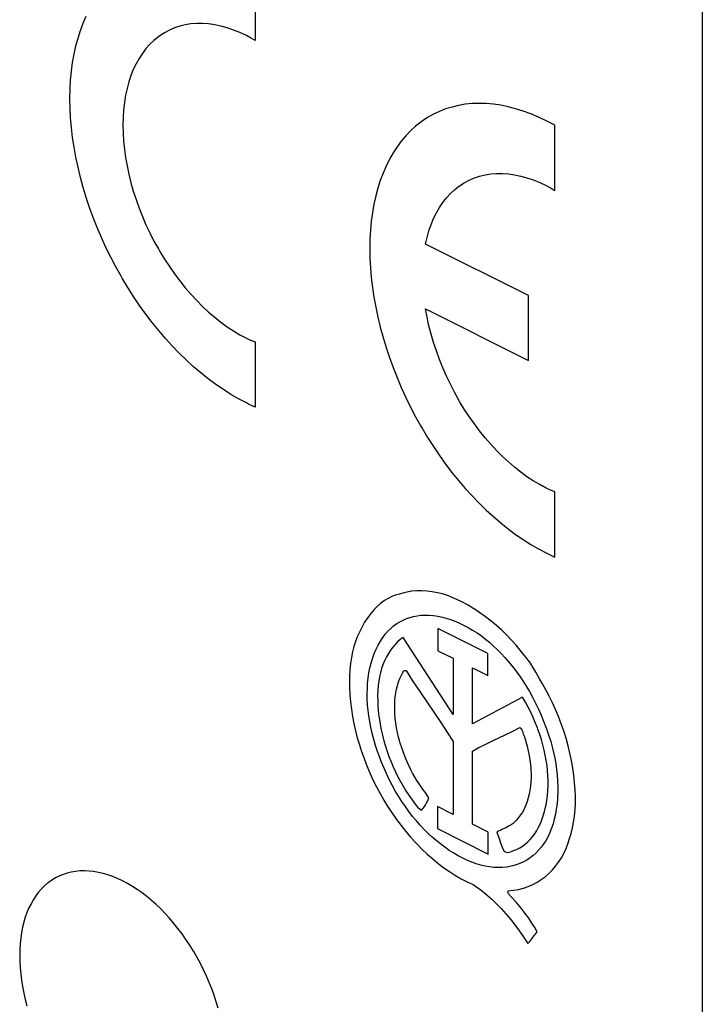
# Model space of a CAD drawing. Units: millimetres. Extents: x 130 to 171, y 53 to 166.
# Drawn here: x 150 to 157, y 91 to 101 of the extents above; entities that cross this region are included whole.
import ezdxf

# ---------------------------------------------------------------- set-up
doc = ezdxf.new("R2010")
doc.units = ezdxf.units.MM
doc.header["$LTSCALE"] = 16.335
doc.layers.get('0').update_dxf_attribs({"linetype": 'CONTINUOUS'})

msp = doc.modelspace()

# ---------------------------------------------------------------- linework, layer by layer
at = {"color": 7, "linetype": 'CONTINUOUS'}
for p, q in [((157.0991, 114.9056), (157.0991, 84.5327)), ((152.612, 101.2386), (152.612, 100.5857)), ((150.8585, 100.6875), (150.886, 100.7611)), ((150.886, 100.7611), (150.9167, 100.8316)), ((151.967, 100.7523), (151.9105, 100.7434)), ((152.0249, 100.7568), (151.967, 100.7523)), ((152.0841, 100.7569), (152.0249, 100.7568)), ((152.1444, 100.7526), (152.0841, 100.7569)), ((152.2058, 100.7439), (152.1444, 100.7526)), ((150.8341, 100.611), (150.8585, 100.6875)), ((151.7017, 100.6644), (151.6546, 100.634)), ((151.751, 100.6906), (151.7017, 100.6644)), ((151.8024, 100.7125), (151.751, 100.6906)), ((151.8556, 100.7301), (151.8024, 100.7125)), ((151.9105, 100.7434), (151.8556, 100.7301)), ((152.2679, 100.7308), (152.2058, 100.7439)), ((152.3309, 100.7134), (152.2679, 100.7308)), ((152.3945, 100.6917), (152.3309, 100.7134)), ((152.4587, 100.6657), (152.3945, 100.6917)), ((152.5233, 100.6354), (152.4587, 100.6657)), ((150.8129, 100.5317), (150.8341, 100.611)), ((151.5965, 100.5881), (151.555, 100.5484)), ((151.6405, 100.6238), (151.5965, 100.5881)), ((151.6546, 100.634), (151.6405, 100.6238)), ((152.5662, 100.6123), (152.5233, 100.6354)), ((152.612, 100.5857), (152.5662, 100.6123)), ((150.7948, 100.4497), (150.8129, 100.5317)), ((151.48, 100.4578), (151.4467, 100.4072)), ((151.5161, 100.505), (151.48, 100.4578)), ((151.555, 100.5484), (151.5161, 100.505)), ((150.7685, 100.2781), (150.78, 100.3651)), ((150.78, 100.3651), (150.7948, 100.4497)), ((151.4467, 100.4072), (151.4164, 100.3531)), ((150.7603, 100.1887), (150.7685, 100.2781)), ((151.3891, 100.2959), (151.3649, 100.2355)), ((151.4164, 100.3531), (151.3891, 100.2959)), ((150.7553, 100.097), (150.7603, 100.1887)), ((151.3438, 100.1721), (151.3258, 100.106)), ((151.3649, 100.2355), (151.3438, 100.1721)), ((150.7536, 100.0031), (150.7553, 100.097)), ((151.3258, 100.106), (151.3111, 100.0372)), ((150.7553, 99.9075), (150.7536, 100.0031)), ((151.2996, 99.9658), (151.2913, 99.892)), ((151.3111, 100.0372), (151.2996, 99.9658)), ((150.7603, 99.8109), (150.7553, 99.9075)), ((151.2913, 99.892), (151.2864, 99.8159)), ((154.461, 99.8751), (154.4008, 99.8465)), ((154.5232, 99.8995), (154.461, 99.8751)), ((154.5873, 99.9195), (154.5232, 99.8995)), ((154.653, 99.9352), (154.5873, 99.9195)), ((154.7203, 99.9464), (154.653, 99.9352)), ((154.7891, 99.9533), (154.7203, 99.9464)), ((154.8592, 99.9558), (154.7891, 99.9533)), ((154.9305, 99.9539), (154.8592, 99.9558)), ((155.0029, 99.9476), (154.9305, 99.9539)), ((155.0763, 99.9369), (155.0029, 99.9476)), ((155.1506, 99.9218), (155.0763, 99.9369)), ((155.2256, 99.9024), (155.1506, 99.9218)), ((155.3014, 99.8787), (155.2256, 99.9024)), ((155.3777, 99.8506), (155.3014, 99.8787)), ((150.7685, 99.7132), (150.7603, 99.8109)), ((151.2864, 99.8159), (151.2847, 99.7375)), ((154.275, 99.7681), (154.2219, 99.7261)), ((154.2867, 99.7765), (154.275, 99.7681)), ((154.3426, 99.8136), (154.2867, 99.7765)), ((154.4008, 99.8465), (154.3426, 99.8136)), ((155.4546, 99.8182), (155.3777, 99.8506)), ((155.5319, 99.7816), (155.4546, 99.8182)), ((155.599, 99.7463), (155.5319, 99.7816)), ((150.78, 99.6146), (150.7685, 99.7132)), ((151.2847, 99.7375), (151.2864, 99.6576)), ((154.1714, 99.6801), (154.1234, 99.6303)), ((154.2219, 99.7261), (154.1714, 99.6801)), ((155.6207, 99.7342), (155.599, 99.7463)), ((155.6207, 99.0814), (155.6207, 99.7342)), ((150.7948, 99.5153), (150.78, 99.6146)), ((151.2864, 99.6576), (151.2913, 99.5765)), ((151.2913, 99.5765), (151.2996, 99.4945)), ((154.0781, 99.5768), (154.0356, 99.5195)), ((154.1234, 99.6303), (154.0781, 99.5768)), ((150.8129, 99.4153), (150.7948, 99.5153)), ((151.2996, 99.4945), (151.3111, 99.4117)), ((154.0356, 99.5195), (153.996, 99.4588)), ((150.8341, 99.3148), (150.8129, 99.4153)), ((151.3111, 99.4117), (151.3258, 99.3282)), ((153.9593, 99.3947), (153.9256, 99.3273)), ((153.996, 99.4588), (153.9593, 99.3947)), ((150.8585, 99.2139), (150.8341, 99.3148)), ((151.3258, 99.3282), (151.3438, 99.2441)), ((153.9256, 99.3273), (153.895, 99.2567)), ((150.886, 99.1128), (150.8585, 99.2139)), ((151.3438, 99.2441), (151.3649, 99.1596)), ((153.8674, 99.1831), (153.843, 99.1066)), ((153.895, 99.2567), (153.8674, 99.1831)), ((154.7108, 99.1598), (154.7601, 99.186)), ((154.7601, 99.186), (154.8115, 99.2079)), ((154.8115, 99.2079), (154.8646, 99.2256)), ((154.8646, 99.2256), (154.9196, 99.2389)), ((154.9196, 99.2389), (154.976, 99.2478)), ((154.976, 99.2478), (155.0339, 99.2523)), ((155.0339, 99.2523), (155.0931, 99.2524)), ((155.0931, 99.2524), (155.1534, 99.2481)), ((155.1534, 99.2481), (155.2146, 99.2394)), ((155.2146, 99.2394), (155.2768, 99.2264)), ((155.2768, 99.2264), (155.3397, 99.209)), ((155.3397, 99.209), (155.4033, 99.1874)), ((155.4033, 99.1874), (155.4674, 99.1614)), ((150.9167, 99.0116), (150.886, 99.1128)), ((151.3649, 99.1596), (151.3891, 99.075)), ((151.3891, 99.075), (151.4164, 98.9904)), ((153.843, 99.1066), (153.8218, 99.0273)), ((154.5706, 99.0504), (154.6125, 99.0895)), ((154.6125, 99.0895), (154.657, 99.1245)), ((154.657, 99.1245), (154.6637, 99.1294)), ((154.6637, 99.1294), (154.7108, 99.1598)), ((155.4674, 99.1614), (155.5319, 99.1311)), ((155.5319, 99.1311), (155.5745, 99.1082)), ((155.5745, 99.1082), (155.6207, 99.0814)), ((150.9504, 98.9106), (150.9167, 99.0116)), ((151.4164, 98.9904), (151.4468, 98.906)), ((153.8218, 99.0273), (153.8038, 98.9453)), ((154.4948, 98.961), (154.5313, 99.0075)), ((154.5313, 99.0075), (154.5706, 99.0504)), ((150.9871, 98.8098), (150.9504, 98.9106)), ((151.4468, 98.906), (151.48, 98.8221)), ((153.8038, 98.9453), (153.789, 98.8607)), ((154.4303, 98.8573), (154.461, 98.9109)), ((154.461, 98.9109), (154.4948, 98.961)), ((151.0267, 98.7094), (150.9871, 98.8098)), ((151.48, 98.8221), (151.5162, 98.7388)), ((153.7774, 98.7737), (153.7692, 98.6843)), ((153.789, 98.8607), (153.7774, 98.7737)), ((154.3777, 98.7406), (154.4025, 98.8005)), ((154.4025, 98.8005), (154.4303, 98.8573)), ((151.0692, 98.6097), (151.0267, 98.7094)), ((151.5162, 98.7388), (151.555, 98.6565)), ((153.7692, 98.6843), (153.7642, 98.5926)), ((154.3377, 98.612), (154.3561, 98.6777)), ((154.3561, 98.6777), (154.3777, 98.7406)), ((151.1145, 98.5109), (151.0692, 98.6097)), ((151.555, 98.6565), (151.5966, 98.5753)), ((153.7642, 98.5926), (153.7625, 98.4986)), ((154.3224, 98.5436), (154.3377, 98.612)), ((151.1625, 98.4131), (151.1145, 98.5109)), ((151.5966, 98.5753), (151.6406, 98.4955)), ((151.6406, 98.4955), (151.6547, 98.4713)), ((153.7625, 98.4986), (153.7642, 98.4031)), ((155.3549, 98.0274), (154.3224, 98.5436)), ((151.213, 98.3166), (151.1625, 98.4131)), ((151.6547, 98.4713), (151.7018, 98.3938)), ((151.7018, 98.3938), (151.7512, 98.3182)), ((153.7642, 98.4031), (153.7692, 98.3064)), ((151.2661, 98.2216), (151.213, 98.3166)), ((151.7512, 98.3182), (151.8025, 98.2449)), ((153.7692, 98.3064), (153.7774, 98.2087)), ((151.2777, 98.2017), (151.2661, 98.2216)), ((151.3336, 98.1087), (151.2777, 98.2017)), ((151.8025, 98.2449), (151.8557, 98.1741)), ((153.7774, 98.2087), (153.789, 98.1101)), ((151.3918, 98.0177), (151.3336, 98.1087)), ((151.8557, 98.1741), (151.9107, 98.1059)), ((151.9107, 98.1059), (151.9672, 98.0405)), ((153.789, 98.1101), (153.8038, 98.0108)), ((151.452, 97.9288), (151.3918, 98.0177)), ((151.9672, 98.0405), (152.0251, 97.978)), ((153.8038, 98.0108), (153.8218, 97.9108)), ((155.3549, 97.3775), (155.3549, 98.0274)), ((151.5142, 97.8422), (151.452, 97.9288)), ((152.0251, 97.978), (152.0843, 97.9188)), ((152.0843, 97.9188), (152.1446, 97.8628)), ((153.8218, 97.9108), (153.843, 97.8103)), ((154.3224, 97.8937), (155.3549, 97.3775)), ((154.3377, 97.8101), (154.3224, 97.8937)), ((151.5783, 97.7581), (151.5142, 97.8422)), ((152.1446, 97.8628), (152.2059, 97.8101)), ((152.2059, 97.8101), (152.268, 97.761)), ((153.843, 97.8103), (153.8674, 97.7094)), ((154.3561, 97.7259), (154.3377, 97.8101)), ((151.644, 97.6767), (151.5783, 97.7581)), ((152.268, 97.761), (152.331, 97.7154)), ((152.331, 97.7154), (152.3946, 97.6736)), ((153.8674, 97.7094), (153.8949, 97.6083)), ((154.3777, 97.6415), (154.3561, 97.7259)), ((151.7114, 97.5981), (151.644, 97.6767)), ((151.7802, 97.5225), (151.7114, 97.5981)), ((152.3946, 97.6736), (152.4587, 97.6354)), ((152.4587, 97.6354), (152.5233, 97.6011)), ((152.5233, 97.6011), (152.5662, 97.5813)), ((153.8949, 97.6083), (153.9256, 97.5071)), ((154.4025, 97.5568), (154.3777, 97.6415)), ((151.8503, 97.4499), (151.7802, 97.5225)), ((152.5662, 97.5813), (152.612, 97.5627)), ((152.612, 97.5627), (152.612, 96.9092)), ((153.9256, 97.5071), (153.9593, 97.406)), ((154.4303, 97.4722), (154.4025, 97.5568)), ((151.9216, 97.3805), (151.8503, 97.4499)), ((153.9593, 97.406), (153.996, 97.3052)), ((154.461, 97.3879), (154.4303, 97.4722)), ((151.994, 97.3144), (151.9216, 97.3805)), ((152.0675, 97.2517), (151.994, 97.3144)), ((153.996, 97.3052), (154.0356, 97.2049)), ((154.4948, 97.3041), (154.461, 97.3879)), ((154.5313, 97.221), (154.4948, 97.3041)), ((152.1418, 97.1924), (152.0675, 97.2517)), ((154.0356, 97.2049), (154.0781, 97.1052)), ((154.5706, 97.1388), (154.5313, 97.221)), ((152.2168, 97.1368), (152.1418, 97.1924)), ((152.2926, 97.0848), (152.2168, 97.1368)), ((154.0781, 97.1052), (154.1234, 97.0064)), ((154.6125, 97.0578), (154.5706, 97.1388)), ((152.369, 97.0365), (152.2926, 97.0848)), ((152.4459, 96.9919), (152.369, 97.0365)), ((154.1234, 97.0064), (154.1713, 96.9086)), ((154.657, 96.9783), (154.6125, 97.0578)), ((152.5233, 96.9512), (152.4459, 96.9919)), ((152.5466, 96.9397), (152.5233, 96.9512)), ((152.612, 96.9092), (152.5466, 96.9397)), ((154.1713, 96.9086), (154.2219, 96.8121)), ((154.6637, 96.9668), (154.657, 96.9783)), ((154.7108, 96.8892), (154.6637, 96.9668)), ((154.2219, 96.8121), (154.275, 96.7171)), ((154.7601, 96.8137), (154.7108, 96.8892)), ((154.8115, 96.7404), (154.7601, 96.8137)), ((154.275, 96.7171), (154.2865, 96.6972)), ((154.8646, 96.6696), (154.8115, 96.7404)), ((154.2865, 96.6972), (154.3424, 96.6042)), ((154.3424, 96.6042), (154.4006, 96.5132)), ((154.9196, 96.6014), (154.8646, 96.6696)), ((154.976, 96.536), (154.9196, 96.6014)), ((154.4006, 96.5132), (154.4608, 96.4243)), ((155.0339, 96.4736), (154.976, 96.536)), ((154.4608, 96.4243), (154.523, 96.3378)), ((155.0931, 96.4144), (155.0339, 96.4736)), ((155.1534, 96.3584), (155.0931, 96.4144)), ((154.523, 96.3378), (154.5871, 96.2537)), ((155.2146, 96.3057), (155.1534, 96.3584)), ((155.2768, 96.2566), (155.2146, 96.3057)), ((154.5871, 96.2537), (154.6528, 96.1723)), ((155.3397, 96.2111), (155.2768, 96.2566)), ((155.4033, 96.1692), (155.3397, 96.2111)), ((154.6528, 96.1723), (154.7201, 96.0937)), ((155.4674, 96.1311), (155.4033, 96.1692)), ((155.5319, 96.0968), (155.4674, 96.1311)), ((154.7201, 96.0937), (154.7889, 96.0181)), ((154.7889, 96.0181), (154.859, 95.9455)), ((155.5745, 96.0772), (155.5319, 96.0968)), ((155.6207, 96.0583), (155.5745, 96.0772)), ((155.6207, 95.4049), (155.6207, 96.0583)), ((154.859, 95.9455), (154.9304, 95.8761)), ((154.9304, 95.8761), (155.0028, 95.81)), ((155.0028, 95.81), (155.0762, 95.7473)), ((155.0762, 95.7473), (155.1505, 95.6881)), ((155.1505, 95.6881), (155.2255, 95.6324)), ((155.2255, 95.6324), (155.3013, 95.5804)), ((155.3013, 95.5804), (155.3777, 95.5321)), ((155.3777, 95.5321), (155.4546, 95.4876)), ((155.4546, 95.4876), (155.5319, 95.4469)), ((155.5319, 95.4469), (155.5535, 95.4362)), ((155.5535, 95.4362), (155.6207, 95.4049)), ((154.0203, 95.0231), (153.9823, 95.0086)), ((154.0592, 95.034), (154.0203, 95.0231)), ((154.104, 95.0471), (154.0592, 95.034)), ((154.1515, 95.057), (154.104, 95.0471)), ((154.1832, 95.0615), (154.1515, 95.057)), ((154.2336, 95.0656), (154.1832, 95.0615)), ((154.285, 95.0662), (154.2336, 95.0656)), ((154.3369, 95.0633), (154.285, 95.0662)), ((154.3888, 95.0569), (154.3369, 95.0633)), ((154.4403, 95.0472), (154.3888, 95.0569)), ((154.4911, 95.0343), (154.4403, 95.0472)), ((154.5408, 95.0184), (154.4911, 95.0343)), ((153.8733, 94.9422), (153.8388, 94.9123)), ((153.9088, 94.9682), (153.8733, 94.9422)), ((153.9451, 94.9903), (153.9088, 94.9682)), ((153.9823, 95.0086), (153.9451, 94.9903)), ((154.5893, 94.9997), (154.5408, 95.0184)), ((154.6364, 94.9784), (154.5893, 94.9997)), ((154.6922, 94.9516), (154.6364, 94.9784)), ((154.7491, 94.921), (154.6922, 94.9516)), ((154.8066, 94.8867), (154.7491, 94.921)), ((153.7725, 94.8399), (153.7409, 94.7974)), ((153.8051, 94.8782), (153.7725, 94.8399)), ((153.8388, 94.9123), (153.8051, 94.8782)), ((154.2747, 94.8206), (154.3152, 94.8224)), ((154.3152, 94.8224), (154.3572, 94.8213)), ((154.8674, 94.8468), (154.8098, 94.8847)), ((154.9244, 94.806), (154.8674, 94.8468)), ((153.7104, 94.7505), (153.6812, 94.6992)), ((153.7409, 94.7974), (153.7104, 94.7505)), ((154.0017, 94.7141), (154.0325, 94.7366)), ((154.0325, 94.7366), (154.0645, 94.7562)), ((154.0645, 94.7562), (154.0976, 94.773)), ((154.0976, 94.773), (154.1316, 94.787)), ((154.1316, 94.787), (154.1644, 94.7992)), ((154.1644, 94.7992), (154.1992, 94.8089)), ((154.1992, 94.8089), (154.236, 94.8161)), ((154.236, 94.8161), (154.2747, 94.8206)), ((154.3572, 94.8213), (154.4007, 94.8174)), ((154.4007, 94.8174), (154.4454, 94.8107)), ((154.4454, 94.8107), (154.4911, 94.801)), ((154.4911, 94.801), (154.5376, 94.7885)), ((154.5376, 94.7885), (154.5623, 94.7807)), ((154.5623, 94.7807), (154.6092, 94.764)), ((154.6092, 94.764), (154.6562, 94.7446)), ((154.6562, 94.7446), (154.7028, 94.7227)), ((154.9802, 94.7627), (154.9244, 94.806)), ((155.0346, 94.7172), (154.9802, 94.7627)), ((153.6539, 94.6448), (153.6346, 94.6031)), ((153.6812, 94.6992), (153.6539, 94.6448)), ((153.8917, 94.5965), (153.917, 94.6299)), ((153.917, 94.6299), (153.9438, 94.6607)), ((153.9438, 94.6607), (153.9721, 94.6888)), ((153.9721, 94.6888), (154.0017, 94.7141)), ((154.9458, 94.4375), (154.4464, 94.6872)), ((154.4464, 94.6872), (154.4464, 94.4656)), ((154.7028, 94.7227), (154.749, 94.6985)), ((154.749, 94.6985), (154.7945, 94.672)), ((154.7945, 94.672), (154.839, 94.6435)), ((154.839, 94.6435), (154.8824, 94.6131)), ((155.087, 94.67), (155.0346, 94.7172)), ((155.1373, 94.6213), (155.087, 94.67)), ((153.6172, 94.5575), (153.6017, 94.5079)), ((153.6346, 94.6031), (153.6172, 94.5575)), ((153.846, 94.5221), (153.868, 94.5605)), ((153.868, 94.5605), (153.8917, 94.5965)), ((154.0157, 94.5283), (153.9918, 94.5006)), ((154.0411, 94.554), (154.0157, 94.5283)), ((154.068, 94.5774), (154.0411, 94.554)), ((154.0963, 94.5986), (154.068, 94.5774)), ((154.6001, 93.8264), (154.0963, 94.5986)), ((154.8824, 94.6131), (154.9246, 94.581)), ((154.9246, 94.581), (154.9655, 94.5473)), ((154.9655, 94.5473), (155.0049, 94.5121)), ((155.185, 94.5717), (155.1373, 94.6213)), ((155.23, 94.5213), (155.185, 94.5717)), ((153.5884, 94.4546), (153.5773, 94.3977)), ((153.6017, 94.5079), (153.5884, 94.4546)), ((153.7913, 94.3932), (153.8076, 94.4383)), ((153.8076, 94.4383), (153.8259, 94.4813)), ((153.8259, 94.4813), (153.846, 94.5221)), ((153.9487, 94.4389), (153.9297, 94.4052)), ((153.9694, 94.4707), (153.9487, 94.4389)), ((153.9918, 94.5006), (153.9694, 94.4707)), ((154.4464, 94.4656), (154.6001, 94.3888)), ((154.9458, 94.2159), (154.9458, 94.4375)), ((155.0049, 94.5121), (155.0427, 94.4756)), ((155.0427, 94.4756), (155.079, 94.4378)), ((155.079, 94.4378), (155.117, 94.3976)), ((155.2723, 94.4705), (155.23, 94.5213)), ((155.3116, 94.4195), (155.2723, 94.4705)), ((153.5686, 94.3373), (153.5624, 94.2739)), ((153.5773, 94.3977), (153.5686, 94.3373)), ((153.7638, 94.2928), (153.7757, 94.3415)), ((153.7757, 94.3415), (153.7897, 94.3885)), ((153.7897, 94.3885), (153.7913, 94.3932)), ((153.9091, 94.3621), (153.8939, 94.3245)), ((153.926, 94.398), (153.9091, 94.3621)), ((153.9297, 94.4052), (153.926, 94.398)), ((154.6001, 94.3888), (154.6001, 93.8264)), ((155.117, 94.3976), (155.1545, 94.355)), ((155.1545, 94.355), (155.1914, 94.3102)), ((155.3314, 94.3978), (155.3116, 94.4195)), ((155.3519, 94.3717), (155.3314, 94.3978)), ((155.374, 94.3399), (155.3519, 94.3717)), ((155.3987, 94.3004), (155.374, 94.3399)), ((153.5624, 94.2739), (153.5588, 94.2078)), ((153.7463, 94.1914), (153.754, 94.2427)), ((153.754, 94.2427), (153.7638, 94.2928)), ((153.8691, 94.2447), (153.8595, 94.2028)), ((153.8806, 94.2854), (153.8691, 94.2447)), ((153.8939, 94.3245), (153.8806, 94.2854)), ((154.0837, 94.2262), (154.0898, 94.2384)), ((154.0898, 94.2384), (154.0939, 94.2469)), ((154.0939, 94.2469), (154.0995, 94.2563)), ((154.0995, 94.2563), (154.1051, 94.2623)), ((154.1051, 94.2623), (154.1112, 94.2656)), ((154.1112, 94.2656), (154.1179, 94.2666)), ((154.1179, 94.2666), (154.1258, 94.2651)), ((154.1258, 94.2651), (154.1918, 94.1646)), ((154.792, 94.2928), (154.9458, 94.2159)), ((154.792, 93.7305), (154.792, 94.2928)), ((155.1914, 94.3102), (155.2276, 94.2631)), ((155.2276, 94.2631), (155.2631, 94.2139)), ((155.4287, 94.2485), (155.3987, 94.3004)), ((155.4658, 94.1824), (155.4287, 94.2485)), ((153.5588, 94.2078), (153.5579, 94.1393)), ((153.5579, 94.1393), (153.5587, 94.0955)), ((153.7375, 94.0857), (153.7408, 94.139)), ((153.7408, 94.139), (153.7463, 94.1914)), ((153.8517, 94.1595), (153.8458, 94.1151)), ((153.8595, 94.2028), (153.8517, 94.1595)), ((154.04, 94.1176), (154.0511, 94.1531)), ((154.0511, 94.1531), (154.064, 94.1869)), ((154.064, 94.1869), (154.0787, 94.2191)), ((154.0787, 94.2191), (154.0837, 94.2262)), ((154.1918, 94.1646), (154.2725, 94.0445)), ((155.2631, 94.2139), (155.2978, 94.1626)), ((155.2978, 94.1626), (155.3314, 94.1094)), ((155.494, 94.1341), (155.4658, 94.1824)), ((155.5295, 94.0724), (155.494, 94.1341)), ((153.5587, 94.0955), (153.5622, 94.0242)), ((153.7363, 94.0317), (153.7375, 94.0857)), ((153.8424, 94.0665), (153.8408, 94.0166)), ((153.8458, 94.1151), (153.8424, 94.0665)), ((154.0177, 94.0024), (154.0233, 94.0422)), ((154.0233, 94.0422), (154.0308, 94.0807)), ((154.0308, 94.0807), (154.04, 94.1176)), ((154.2725, 94.0445), (154.4758, 93.7441)), ((155.3314, 94.1094), (155.364, 94.0544)), ((155.364, 94.0544), (155.3955, 93.9978)), ((155.5636, 94.0084), (155.5295, 94.0724)), ((153.5622, 94.0242), (153.5684, 93.952)), ((153.5684, 93.952), (153.5772, 93.8793)), ((153.7373, 93.9772), (153.7363, 94.0317)), ((153.7404, 93.9223), (153.7373, 93.9772)), ((153.8408, 94.0166), (153.8412, 93.9656)), ((153.8412, 93.9656), (153.8434, 93.9136)), ((154.012, 93.9189), (154.0139, 93.9613)), ((154.0139, 93.9613), (154.0177, 94.0024)), ((155.296, 93.9987), (154.792, 93.7305)), ((155.3244, 93.9492), (155.296, 93.9987)), ((155.3513, 93.8989), (155.3244, 93.9492)), ((155.3955, 93.9978), (155.4255, 93.9397)), ((155.4255, 93.9397), (155.4541, 93.8804)), ((155.5962, 93.9422), (155.5636, 94.0084)), ((155.6271, 93.8741), (155.5962, 93.9422)), ((153.5772, 93.8793), (153.5885, 93.8066)), ((153.7455, 93.8671), (153.7404, 93.9223)), ((153.7527, 93.8119), (153.7455, 93.8671)), ((153.8434, 93.9136), (153.8475, 93.8609)), ((153.8475, 93.8609), (153.8534, 93.8075)), ((154.0119, 93.8754), (154.012, 93.9189)), ((154.0138, 93.8309), (154.0119, 93.8754)), ((155.3767, 93.8478), (155.3513, 93.8989)), ((155.4007, 93.7962), (155.3767, 93.8478)), ((155.4541, 93.8804), (155.4812, 93.8202)), ((155.6562, 93.8043), (155.6271, 93.8741)), ((153.5885, 93.8066), (153.6023, 93.7342)), ((153.7619, 93.7566), (153.7527, 93.8119)), ((153.7735, 93.6969), (153.7619, 93.7566)), ((153.8534, 93.8075), (153.8613, 93.7535)), ((153.8613, 93.7535), (153.866, 93.7256)), ((154.0175, 93.7855), (154.0138, 93.8309)), ((154.0231, 93.7393), (154.0175, 93.7855)), ((154.0306, 93.6925), (154.0231, 93.7393)), ((154.4758, 93.7441), (154.5427, 93.6425)), ((155.423, 93.744), (155.4007, 93.7962)), ((155.4437, 93.6916), (155.423, 93.744)), ((155.4812, 93.8202), (155.5065, 93.7592)), ((155.5065, 93.7592), (155.53, 93.6978)), ((155.6835, 93.7329), (155.6562, 93.8043)), ((153.6023, 93.7342), (153.6185, 93.6625)), ((153.6185, 93.6625), (153.6368, 93.5918)), ((153.7871, 93.6366), (153.7735, 93.6969)), ((153.866, 93.7256), (153.8766, 93.6713)), ((153.8766, 93.6713), (153.8889, 93.6169)), ((154.04, 93.6452), (154.0306, 93.6925)), ((154.0511, 93.5976), (154.04, 93.6452)), ((154.5427, 93.6425), (154.6001, 93.5531)), ((155.1136, 93.6179), (155.1981, 93.659)), ((155.1981, 93.659), (155.2668, 93.6947)), ((155.2668, 93.6947), (155.2746, 93.6883)), ((155.2746, 93.6883), (155.2813, 93.6805)), ((155.2813, 93.6805), (155.2873, 93.6711)), ((155.2873, 93.6711), (155.293, 93.6595)), ((155.293, 93.6595), (155.2987, 93.6443)), ((155.2987, 93.6443), (155.3027, 93.6322)), ((155.4485, 93.6789), (155.4437, 93.6916)), ((155.4671, 93.6262), (155.4485, 93.6789)), ((155.53, 93.6978), (155.5395, 93.6712)), ((155.5395, 93.6712), (155.5601, 93.6098)), ((155.7087, 93.6602), (155.6835, 93.7329)), ((155.7317, 93.5866), (155.7087, 93.6602)), ((153.6368, 93.5918), (153.6573, 93.5225)), ((153.8028, 93.576), (153.7871, 93.6366)), ((153.8206, 93.5151), (153.8028, 93.576)), ((153.8889, 93.6169), (153.903, 93.5626)), ((153.903, 93.5626), (153.9187, 93.5087)), ((154.0641, 93.5498), (154.0511, 93.5976)), ((154.0676, 93.538), (154.0641, 93.5498)), ((154.0827, 93.4903), (154.0676, 93.538)), ((154.6001, 93.5531), (154.6001, 92.8223)), ((154.9205, 93.5256), (155.0079, 93.5679)), ((155.0079, 93.5679), (155.1136, 93.6179)), ((155.3027, 93.6322), (155.3088, 93.6137)), ((155.3088, 93.6137), (155.3138, 93.6015)), ((155.3138, 93.6015), (155.3285, 93.5547)), ((155.3285, 93.5547), (155.3414, 93.5079)), ((155.4839, 93.5735), (155.4671, 93.6262)), ((155.499, 93.5209), (155.4839, 93.5735)), ((155.5601, 93.6098), (155.5773, 93.5557)), ((155.5773, 93.5557), (155.5928, 93.5007)), ((155.7524, 93.5122), (155.7317, 93.5866)), ((153.6573, 93.5225), (153.6798, 93.4548)), ((153.6798, 93.4548), (153.705, 93.3827)), ((153.8403, 93.4541), (153.8206, 93.5151)), ((153.862, 93.3933), (153.8403, 93.4541)), ((153.9187, 93.5087), (153.9361, 93.4552)), ((153.9361, 93.4552), (153.9549, 93.4024)), ((154.0995, 93.4429), (154.0827, 93.4903)), ((154.1179, 93.3959), (154.0995, 93.4429)), ((154.792, 93.4572), (154.8512, 93.4901)), ((154.792, 92.7264), (154.792, 93.4572)), ((154.8512, 93.4901), (154.9205, 93.5256)), ((155.3414, 93.5079), (155.3525, 93.4614)), ((155.3525, 93.4614), (155.3618, 93.4151)), ((155.5122, 93.4687), (155.499, 93.5209)), ((155.5236, 93.4168), (155.5122, 93.4687)), ((155.5928, 93.5007), (155.6066, 93.4448)), ((155.6066, 93.4448), (155.6185, 93.3882)), ((155.7706, 93.4376), (155.7524, 93.5122)), ((153.705, 93.3827), (153.7325, 93.3111)), ((153.8778, 93.3524), (153.862, 93.3933)), ((153.9026, 93.2923), (153.8778, 93.3524)), ((153.9549, 93.4024), (153.9753, 93.3503)), ((153.9753, 93.3503), (153.997, 93.2991)), ((154.1378, 93.3495), (154.1179, 93.3959)), ((154.1743, 93.2717), (154.1378, 93.3495)), ((155.3618, 93.4151), (155.3693, 93.3692)), ((155.3693, 93.3692), (155.3749, 93.3237)), ((155.5331, 93.3655), (155.5236, 93.4168)), ((155.5407, 93.3148), (155.5331, 93.3655)), ((155.6185, 93.3882), (155.6286, 93.3312)), ((155.7864, 93.3629), (155.7706, 93.4376)), ((155.7998, 93.287), (155.7867, 93.3612)), ((153.7325, 93.3111), (153.7623, 93.2403)), ((153.9291, 93.2329), (153.9026, 93.2923)), ((153.997, 93.2991), (154.0201, 93.2489)), ((154.0201, 93.2489), (154.0445, 93.1998)), ((154.1917, 93.2383), (154.1743, 93.2717)), ((155.3749, 93.3237), (155.3787, 93.2788)), ((155.3787, 93.2788), (155.3806, 93.2345)), ((155.5465, 93.2648), (155.5407, 93.3148)), ((155.5499, 93.2126), (155.5465, 93.2648)), ((155.6286, 93.3312), (155.6367, 93.2738)), ((155.6367, 93.2738), (155.6427, 93.2164)), ((155.8102, 93.2136), (155.7998, 93.287)), ((153.7623, 93.2403), (153.7943, 93.1702)), ((153.7943, 93.1702), (153.8285, 93.101)), ((153.9573, 93.1743), (153.9291, 93.2329)), ((153.987, 93.1169), (153.9573, 93.1743)), ((154.0445, 93.1998), (154.07, 93.1519)), ((154.07, 93.1519), (154.0967, 93.1054)), ((154.2119, 93.203), (154.1917, 93.2383)), ((154.2356, 93.1647), (154.2119, 93.203)), ((154.2644, 93.121), (154.2356, 93.1647)), ((155.3788, 93.1483), (155.375, 93.1066)), ((155.3806, 93.191), (155.3788, 93.1483)), ((155.3806, 93.2345), (155.3806, 93.191)), ((155.5514, 93.161), (155.5499, 93.2126)), ((155.5511, 93.1103), (155.5514, 93.161)), ((155.6427, 93.2164), (155.6468, 93.159)), ((155.6468, 93.159), (155.6487, 93.102)), ((155.818, 93.1413), (155.8102, 93.2136)), ((153.8285, 93.101), (153.8648, 93.0328)), ((154.0182, 93.0607), (153.987, 93.1169)), ((154.0507, 93.0059), (154.0182, 93.0607)), ((154.0967, 93.1054), (154.1245, 93.0602)), ((154.1245, 93.0602), (154.1533, 93.0164)), ((154.3026, 93.0658), (154.2644, 93.121)), ((154.3165, 93.0459), (154.3026, 93.0658)), ((154.3547, 92.9904), (154.3165, 93.0459)), ((155.3694, 93.066), (155.3619, 93.0266)), ((155.375, 93.1066), (155.3694, 93.066)), ((155.5447, 93.0117), (155.5488, 93.0604)), ((155.5488, 93.0604), (155.5511, 93.1103)), ((155.6484, 93.0456), (155.6461, 92.9901)), ((155.6487, 93.102), (155.6484, 93.0456)), ((155.8229, 93.0705), (155.818, 93.1413)), ((155.8252, 93.0013), (155.8229, 93.0705)), ((153.8648, 93.0328), (153.9031, 92.9658)), ((153.9031, 92.9658), (153.9435, 92.9)), ((154.0844, 92.9526), (154.0507, 93.0059)), ((154.1193, 92.9011), (154.0844, 92.9526)), ((154.1533, 93.0164), (154.168, 92.9968)), ((154.168, 92.9968), (154.1871, 92.969)), ((154.1871, 92.969), (154.2011, 92.9484)), ((154.2011, 92.9484), (154.2177, 92.9252)), ((154.3316, 92.94), (154.3464, 92.9708)), ((154.3464, 92.9708), (154.3547, 92.9904)), ((155.3414, 92.9522), (155.3285, 92.9174)), ((155.3526, 92.9887), (155.3414, 92.9522)), ((155.3619, 93.0266), (155.3526, 92.9887)), ((155.5309, 92.918), (155.5387, 92.9642)), ((155.5387, 92.9642), (155.5447, 93.0117)), ((155.6456, 92.9838), (155.6409, 92.9296)), ((155.6461, 92.9901), (155.6456, 92.9838)), ((155.8248, 92.934), (155.8252, 93.0013)), ((153.9435, 92.9), (153.9857, 92.8356)), ((154.1552, 92.8513), (154.1193, 92.9011)), ((154.1921, 92.8034), (154.1552, 92.8513)), ((154.2177, 92.9252), (154.2318, 92.9075)), ((154.2318, 92.9075), (154.2448, 92.8934)), ((154.2448, 92.8934), (154.2573, 92.8821)), ((154.2573, 92.8821), (154.2696, 92.8731)), ((154.2696, 92.8731), (154.2821, 92.8663)), ((154.2821, 92.8663), (154.3001, 92.8888)), ((154.3001, 92.8888), (154.3164, 92.913)), ((154.3164, 92.913), (154.3316, 92.94)), ((154.6001, 92.8223), (154.4408, 92.9019)), ((154.4408, 92.9019), (154.4408, 92.6812)), ((155.31, 92.8767), (155.2933, 92.8461)), ((155.3251, 92.9093), (155.31, 92.8767)), ((155.3285, 92.9174), (155.3251, 92.9093)), ((155.5034, 92.8097), (155.5157, 92.8518)), ((155.5157, 92.8518), (155.5263, 92.8956)), ((155.5263, 92.8956), (155.5309, 92.918)), ((155.634, 92.8768), (155.625, 92.8258)), ((155.6409, 92.9296), (155.634, 92.8768)), ((155.816, 92.8061), (155.8217, 92.8689)), ((155.8217, 92.8689), (155.8248, 92.934)), ((153.9857, 92.8356), (154.0298, 92.7727)), ((154.0298, 92.7727), (154.0757, 92.7115)), ((154.2298, 92.7575), (154.1921, 92.8034)), ((154.2683, 92.7136), (154.2298, 92.7575)), ((155.2181, 92.7495), (155.2004, 92.7334)), ((155.2336, 92.7666), (155.2181, 92.7495)), ((155.255, 92.7909), (155.2336, 92.7666)), ((155.2749, 92.8174), (155.255, 92.7909)), ((155.2933, 92.8461), (155.2749, 92.8174)), ((155.4737, 92.7312), (155.4894, 92.7695)), ((155.4894, 92.7695), (155.5034, 92.8097)), ((155.614, 92.7767), (155.601, 92.7296)), ((155.625, 92.8258), (155.614, 92.7767)), ((155.8077, 92.7458), (155.816, 92.8061)), ((154.0757, 92.7115), (154.1232, 92.6521)), ((154.1232, 92.6521), (154.1723, 92.5946)), ((154.3076, 92.6719), (154.2683, 92.7136)), ((154.3474, 92.6323), (154.3076, 92.6719)), ((154.4408, 92.6812), (154.9517, 92.4258)), ((154.9517, 92.6465), (154.792, 92.7264)), ((155.0759, 92.6661), (155.0378, 92.6489)), ((155.0868, 92.6708), (155.0759, 92.6661)), ((155.1262, 92.6885), (155.0868, 92.6708)), ((155.1556, 92.7035), (155.1262, 92.6885)), ((155.1798, 92.7183), (155.1556, 92.7035)), ((155.2004, 92.7334), (155.1798, 92.7183)), ((155.4172, 92.6293), (155.4375, 92.6611)), ((155.4375, 92.6611), (155.4564, 92.6951)), ((155.4564, 92.6951), (155.4737, 92.7312)), ((155.5861, 92.6848), (155.5694, 92.6424)), ((155.601, 92.7296), (155.5861, 92.6848)), ((155.7836, 92.6331), (155.7969, 92.6881)), ((155.7969, 92.6881), (155.8077, 92.7458)), ((154.1723, 92.5946), (154.2229, 92.5391)), ((154.3879, 92.595), (154.3474, 92.6323)), ((154.4289, 92.56), (154.3879, 92.595)), ((154.4703, 92.5273), (154.4289, 92.56)), ((154.9517, 92.4258), (154.9517, 92.6465)), ((155.0378, 92.6489), (155.0444, 92.6264)), ((155.0444, 92.6264), (155.0591, 92.5802)), ((155.0591, 92.5802), (155.0746, 92.5369)), ((155.3481, 92.5479), (155.3724, 92.5727)), ((155.3724, 92.5727), (155.3955, 92.5998)), ((155.3955, 92.5998), (155.4172, 92.6293)), ((155.5309, 92.5653), (155.5092, 92.5307)), ((155.551, 92.6026), (155.5309, 92.5653)), ((155.5694, 92.6424), (155.551, 92.6026)), ((155.751, 92.5295), (155.7679, 92.581)), ((155.7679, 92.581), (155.7836, 92.6331)), ((154.2229, 92.5391), (154.2334, 92.5281)), ((154.2334, 92.5281), (154.2856, 92.4753)), ((154.2856, 92.4753), (154.3391, 92.4249)), ((154.5151, 92.4933), (154.4703, 92.5273)), ((154.56, 92.4619), (154.5151, 92.4933)), ((154.6052, 92.4329), (154.56, 92.4619)), ((155.0746, 92.5369), (155.0912, 92.4948)), ((155.0912, 92.4948), (155.1097, 92.4525)), ((155.1097, 92.4525), (155.1224, 92.4468)), ((155.1746, 92.4466), (155.1912, 92.4532)), ((155.1912, 92.4532), (155.2058, 92.4601)), ((155.2058, 92.4601), (155.2248, 92.4686)), ((155.2248, 92.4686), (155.2395, 92.4734)), ((155.2395, 92.4734), (155.2682, 92.4883)), ((155.2682, 92.4883), (155.296, 92.5057)), ((155.296, 92.5057), (155.3226, 92.5256)), ((155.3226, 92.5256), (155.3481, 92.5479)), ((155.4599, 92.4673), (155.432, 92.4381)), ((155.486, 92.4988), (155.4599, 92.4673)), ((155.5092, 92.5307), (155.486, 92.4988)), ((155.7093, 92.4326), (155.7315, 92.48)), ((155.7315, 92.48), (155.751, 92.5295)), ((154.3391, 92.4249), (154.3937, 92.3769)), ((154.3937, 92.3769), (154.4493, 92.3315)), ((154.6504, 92.4065), (154.6052, 92.4329)), ((154.6958, 92.3827), (154.6504, 92.4065)), ((154.7411, 92.3615), (154.6958, 92.3827)), ((154.7863, 92.343), (154.7411, 92.3615)), ((155.1224, 92.4468), (155.1348, 92.4433)), ((155.1348, 92.4433), (155.1474, 92.4421)), ((155.1474, 92.4421), (155.1604, 92.4431)), ((155.1604, 92.4431), (155.1746, 92.4466)), ((155.3383, 92.3655), (155.304, 92.3465)), ((155.3711, 92.3872), (155.3383, 92.3655)), ((155.4024, 92.4114), (155.3711, 92.3872)), ((155.432, 92.4381), (155.4024, 92.4114)), ((155.657, 92.3443), (155.6845, 92.3873)), ((155.6845, 92.3873), (155.7093, 92.4326)), ((150.8539, 92.2559), (150.8099, 92.2519)), ((150.8988, 92.257), (150.8539, 92.2559)), ((150.9446, 92.2549), (150.8988, 92.257)), ((150.991, 92.2498), (150.9446, 92.2549)), ((154.4493, 92.3315), (154.5059, 92.2888)), ((154.5059, 92.2888), (154.5633, 92.2489)), ((154.8313, 92.3272), (154.7863, 92.343)), ((154.876, 92.3141), (154.8313, 92.3272)), ((154.9204, 92.3038), (154.876, 92.3141)), ((154.9643, 92.2963), (154.9204, 92.3038)), ((155.0077, 92.2917), (154.9643, 92.2963)), ((155.0503, 92.2898), (155.0077, 92.2917)), ((155.0923, 92.2908), (155.0503, 92.2898)), ((155.1333, 92.2946), (155.0923, 92.2908)), ((155.1533, 92.2976), (155.1333, 92.2946)), ((155.1928, 92.3056), (155.1533, 92.2976)), ((155.2312, 92.3165), (155.1928, 92.3056)), ((155.2683, 92.3301), (155.2312, 92.3165)), ((155.304, 92.3465), (155.2683, 92.3301)), ((155.5593, 92.2304), (155.5944, 92.2657)), ((155.5944, 92.2657), (155.627, 92.3037)), ((155.627, 92.3037), (155.657, 92.3443)), ((150.5705, 92.1634), (150.5356, 92.1383)), ((150.607, 92.1856), (150.5705, 92.1634)), ((150.6449, 92.2049), (150.607, 92.1856)), ((150.6843, 92.2212), (150.6449, 92.2049)), ((150.725, 92.2345), (150.6843, 92.2212)), ((150.7669, 92.2447), (150.725, 92.2345)), ((150.8099, 92.2519), (150.7669, 92.2447)), ((151.0382, 92.2416), (150.991, 92.2498)), ((151.0859, 92.2304), (151.0382, 92.2416)), ((151.1341, 92.2161), (151.0859, 92.2304)), ((151.1828, 92.1989), (151.1341, 92.2161)), ((151.2318, 92.1786), (151.1828, 92.1989)), ((151.2812, 92.1553), (151.2318, 92.1786)), ((151.3306, 92.1292), (151.2812, 92.1553)), ((154.5633, 92.2489), (154.6214, 92.2118)), ((154.6214, 92.2118), (154.6801, 92.1777)), ((154.6801, 92.1777), (154.7394, 92.1466)), ((155.4405, 92.1423), (155.4823, 92.1686)), ((155.4823, 92.1686), (155.5219, 92.198)), ((155.5219, 92.198), (155.5593, 92.2304)), ((150.4681, 92.0767), (150.4387, 92.0432)), ((150.4994, 92.1076), (150.4681, 92.0767)), ((150.5324, 92.1358), (150.4994, 92.1076)), ((150.5356, 92.1383), (150.5324, 92.1358)), ((151.3796, 92.1005), (151.3306, 92.1292)), ((151.4283, 92.0691), (151.3796, 92.1005)), ((151.4765, 92.0351), (151.4283, 92.0691)), ((154.7394, 92.1466), (154.799, 92.1187)), ((154.799, 92.1187), (154.8465, 92.0867)), ((154.8465, 92.0867), (154.8938, 92.0516)), ((155.1477, 92.0531), (155.1531, 92.0566)), ((155.1531, 92.0566), (155.2035, 92.0617)), ((155.2035, 92.0617), (155.253, 92.0704)), ((155.253, 92.0704), (155.3015, 92.0828)), ((155.3042, 92.0836), (155.3513, 92.0997)), ((155.3513, 92.0997), (155.3968, 92.1193)), ((155.3968, 92.1193), (155.4405, 92.1423)), ((150.3858, 91.9685), (150.3624, 91.9275)), ((150.4113, 92.0071), (150.3858, 91.9685)), ((150.4387, 92.0432), (150.4113, 92.0071)), ((151.5242, 91.9986), (151.4765, 92.0351)), ((151.5713, 91.9596), (151.5242, 91.9986)), ((151.6178, 91.9183), (151.5713, 91.9596)), ((154.8938, 92.0516), (154.9409, 92.0132)), ((154.9409, 92.0132), (154.9878, 91.9716)), ((154.9878, 91.9716), (155.0346, 91.9267)), ((155.1468, 92.0428), (155.1459, 92.0484)), ((155.1505, 92.0353), (155.1468, 92.0428)), ((155.158, 92.0247), (155.1505, 92.0353)), ((155.169, 92.0104), (155.1602, 92.0219)), ((155.178, 92.0005), (155.169, 92.0104)), ((155.2329, 91.9383), (155.178, 92.0005)), ((150.3411, 91.8843), (150.3219, 91.8389)), ((150.3624, 91.9275), (150.3411, 91.8843)), ((151.6636, 91.8746), (151.6178, 91.9183)), ((151.7085, 91.8287), (151.6636, 91.8746)), ((155.0346, 91.9267), (155.0811, 91.8785)), ((155.0811, 91.8785), (155.1273, 91.827)), ((155.2799, 91.8821), (155.2329, 91.9383)), ((155.3209, 91.8299), (155.2799, 91.8821)), ((150.3049, 91.7914), (150.2901, 91.7418)), ((150.3219, 91.8389), (150.3049, 91.7914)), ((151.7525, 91.7806), (151.7085, 91.8287)), ((151.7955, 91.7304), (151.7525, 91.7806)), ((155.1273, 91.827), (155.1732, 91.7722)), ((155.1732, 91.7722), (155.2187, 91.714)), ((155.357, 91.7806), (155.3209, 91.8299)), ((155.3888, 91.7335), (155.357, 91.7806)), ((150.2776, 91.6904), (150.2673, 91.6371)), ((150.2901, 91.7418), (150.2776, 91.6904)), ((151.8374, 91.6783), (151.7955, 91.7304)), ((151.878, 91.6243), (151.8374, 91.6783)), ((155.2187, 91.714), (155.2637, 91.6526)), ((155.4167, 91.6883), (155.3888, 91.7335)), ((155.4411, 91.6447), (155.4167, 91.6883)), ((150.2592, 91.5821), (150.2534, 91.5254)), ((150.2673, 91.6371), (150.2592, 91.5821)), ((151.9174, 91.5686), (151.878, 91.6243)), ((151.9554, 91.5114), (151.9174, 91.5686)), ((155.2637, 91.6526), (155.3081, 91.588)), ((155.3081, 91.588), (155.3468, 91.5282)), ((155.3678, 91.5492), (155.3877, 91.5737)), ((155.3877, 91.5737), (155.4127, 91.6085)), ((155.4127, 91.6085), (155.4203, 91.6189)), ((155.4203, 91.6189), (155.4411, 91.6447)), ((150.25, 91.467), (150.2488, 91.4071)), ((150.2534, 91.5254), (150.25, 91.467)), ((151.9919, 91.4527), (151.9554, 91.5114)), ((155.3468, 91.5282), (155.3678, 91.5492)), ((150.2488, 91.4071), (150.25, 91.3461)), ((151.9952, 91.4471), (151.9919, 91.4527)), ((152.03, 91.387), (151.9952, 91.4471)), ((152.063, 91.3258), (152.03, 91.387)), ((150.25, 91.3461), (150.2534, 91.2843)), ((150.2534, 91.2843), (150.2592, 91.2218)), ((152.0943, 91.2637), (152.063, 91.3258)), ((150.2592, 91.2218), (150.2673, 91.1587)), ((152.1236, 91.2007), (152.0943, 91.2637)), ((152.1511, 91.1372), (152.1236, 91.2007)), ((150.2673, 91.1587), (150.2776, 91.0951)), ((150.2776, 91.0951), (150.2901, 91.0311)), ((152.1765, 91.0731), (152.1511, 91.1372)), ((152.1999, 91.0088), (152.1765, 91.0731)), ((150.2901, 91.0311), (150.3049, 90.9668)), ((152.2213, 90.9442), (152.1999, 91.0088)), ((150.3049, 90.9668), (150.3219, 90.9023)), ((152.2404, 90.8796), (152.2213, 90.9442))]:
    msp.add_line(p, q, dxfattribs=at)

doc.saveas('drawing.dxf')
